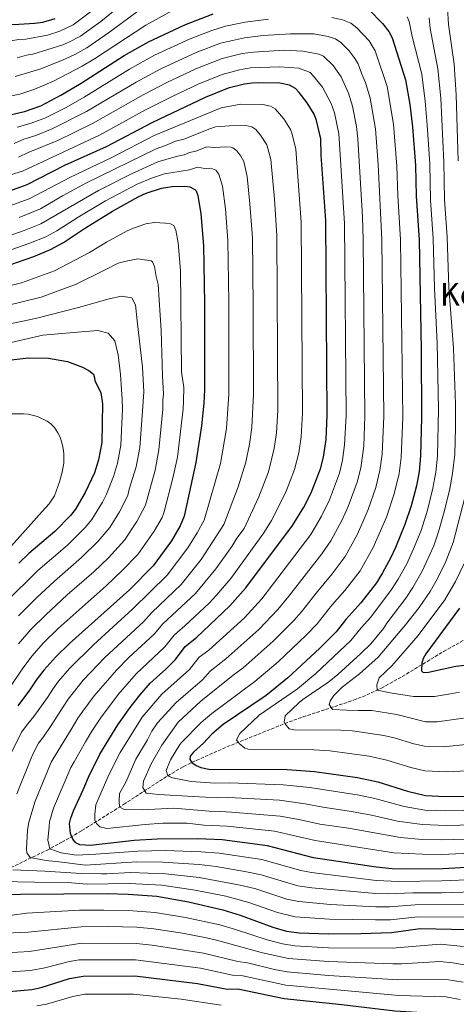
# Model space of a CAD drawing. Units: metres. Extents: x 606835 to 610264, y 4768595 to 4770962.
# Drawn here: x 607840 to 608063, y 4768897 to 4769399 of the extents above; entities that cross this region are included whole.
import ezdxf
from ezdxf.enums import TextEntityAlignment as Align

# ---------------------------------------------------------------- set-up
doc = ezdxf.new("R2010")
doc.units = ezdxf.units.M
doc.header["$MEASUREMENT"] = 0
doc.linetypes.add('DGN Style 3', pattern=[2.435891, 1.739922, -0.695969])
for name, color, linetype, lineweight in [('Barranco lineal', 142, 'DGN Style 3', 13), ('Curva de nivel directora', 30, 'Continuous', 30), ('Curva de nivel intermedia', 30, 'Continuous', 0), ('Texto de Área (paraje) menor', 7, 'Continuous', 0)]:
    doc.layers.add(name, color=color, linetype=linetype, lineweight=lineweight)
doc.styles.add('Style-Arial', font='arial.ttf')

msp = doc.modelspace()

# ---------------------------------------------------------------- linework, layer by layer
at = {"layer": 'Barranco lineal', "color": 142, "linetype": 'DGN Style 3', "lineweight": 13}
msp.add_polyline3d([(607824.74, 4768961.01, 744.04), (607853.92, 4768975.05, 730.75), (607861.73, 4768979.2, 727.27), (607871.85, 4768985.12, 722.94), (607893.14, 4768998.46, 714.18), (607915.66, 4769013.09, 705), (607923.76, 4769017.8, 701.46), (607928.03, 4769019.94, 700), (607945.89, 4769027.85, 695.85), (607975.38, 4769039.73, 690), (607984.65, 4769043.11, 688.05), (608010.43, 4769051.63, 682.67), (608017.19, 4769054.3, 681.2), (608024.68, 4769057.84, 679.51), (608035.32, 4769063.72, 677.02), (608056.41, 4769076.49, 671.89), (608068.21, 4769083.2, 668.86)], dxfattribs=at)
at = {"layer": 'Curva de nivel directora', "color": 30, "linetype": 'Continuous', "lineweight": 30, "flags": 128}
for points, elevation in [([(607772.95, 4769402.02), (607765.56, 4769396.43), (607763.57, 4769394.53), (607762.05, 4769392.28), (607760.82, 4769389.46), (607760.28, 4769387.03), (607760.46, 4769385.55), (607762.54, 4769384.17), (607765.2, 4769383.87), (607768.18, 4769384.1), (607790.2, 4769392.3), (607803.66, 4769395.1), (607809.93, 4769395.89), (607815.73, 4769396.17), (607839.68, 4769396.42), (607847.93, 4769396.9), (607851.89, 4769397.48), (607858.26, 4769399.34)], 675), ([(607833.04, 4769349.64), (607842.69, 4769351.89), (607850.97, 4769354.74), (607861.15, 4769360.11), (607871.57, 4769366.34), (607893.37, 4769380.34), (607905.88, 4769387.46), (607924.34, 4769396.1), (607938.82, 4769401.67)], 700), ([(608018.17, 4769403.95), (608025.25, 4769396.81), (608028.47, 4769392.7), (608030.18, 4769389.46), (608036.96, 4769368.07), (608039.16, 4769355.39), (608040.52, 4769344.12), (608042.11, 4769324.39)], 700), ([(607881.01, 4769024.15), (607890.25, 4769039.05), (607896.56, 4769048), (607901.38, 4769054.16), (607906.78, 4769060.33), (607914.7, 4769067.45), (607919.6, 4769072.43), (607924.62, 4769079.02), (607930.28, 4769083.67), (607947.43, 4769099.74), (607955.46, 4769108.98), (607979.33, 4769140.72), (607985.01, 4769150.12), (607988.83, 4769157.45), (607993.52, 4769169.71), (607995.06, 4769175.53), (607996.43, 4769184.55), (607997.03, 4769197.04), (607996.34, 4769296.25), (607993.98, 4769329.65), (607993.71, 4769337.95), (607991.51, 4769347.31), (607990.37, 4769350.44), (607986.77, 4769356.21), (607982.73, 4769361.63), (607980.76, 4769363.6), (607977.81, 4769365.21), (607972.86, 4769366.34), (607962.16, 4769366.5), (607958.73, 4769366.37), (607954.89, 4769365.78), (607946.48, 4769363.81), (607934.8, 4769359.05), (607907.85, 4769346.3), (607884.31, 4769333.78), (607863.09, 4769324.27), (607843.77, 4769314.39), (607813.84, 4769303.52)], 725), ([(608042.11, 4769324.39), (608042.47, 4769308.63), (608043.9, 4769286.45), (608044.93, 4769230.25), (608045.18, 4769195.76), (608044.68, 4769176.23), (608043.88, 4769168.29), (608042.52, 4769160.95), (608039.87, 4769150.75), (608036.62, 4769141.2), (608031.8, 4769129.46), (608029.28, 4769124.12), (608025.29, 4769116.64), (608022.13, 4769111.51), (608014.11, 4769101.23), (608006.51, 4769092.88), (608001.66, 4769086.46), (607993.2, 4769078.1), (607976.91, 4769063.08), (607965.91, 4769054.06), (607943.99, 4769039.21), (607938.15, 4769034.28), (607933.87, 4769029.7), (607928.85, 4769025.06), (607927.16, 4769023.13), (607926.96, 4769021.43), (607928.04, 4769019.95), (607930.18, 4769018.26), (607932.5, 4769017.32), (607936.58, 4769016.39), (607976.6, 4769016.24), (607990.45, 4769015.27), (608012.39, 4769012.23), (608022.84, 4769009.96), (608037.99, 4769005.17), (608047.07, 4769003.11), (608057.33, 4769002.52), (608076.54, 4769002.67)], 700), ([(607823.79, 4769269.8), (607847.36, 4769277.84), (607855.83, 4769281.4), (607862.43, 4769284.97), (607873.66, 4769292.5), (607887.44, 4769301.11), (607900.65, 4769308.36), (607904.62, 4769310.17), (607912.56, 4769312.76), (607917.93, 4769313.6), (607924.39, 4769313.72), (607926.87, 4769313.43), (607929.57, 4769312.11), (607930.16, 4769311.42), (607931.03, 4769309.08), (607932.58, 4769299.72), (607933.97, 4769283.55), (607934.39, 4769253.96), (607934.49, 4769209.9), (607934.11, 4769203.08), (607932.91, 4769191.58), (607930.06, 4769172.82), (607924.08, 4769145.53), (607921.95, 4769140.5), (607917.51, 4769132.93), (607908.29, 4769120.08), (607896.13, 4769107.84), (607865.56, 4769080.61), (607858.58, 4769073.75), (607852.46, 4769066.9), (607848.98, 4769062.38), (607845.22, 4769056.84), (607839.2, 4769048.74)], 750), ([(607835.97, 4769225.25), (607844.48, 4769226.16), (607854.91, 4769226.02), (607864.51, 4769224.39), (607872.19, 4769221.46), (607875.4, 4769219.78), (607877.75, 4769217.88), (607878.4, 4769215.97), (607878.41, 4769214.48), (607881.58, 4769208.59), (607882.32, 4769202.86), (607882.04, 4769183), (607880.43, 4769174.17), (607878.25, 4769167.66), (607873.57, 4769157.54), (607868.58, 4769149.08), (607866.12, 4769145.84), (607858.15, 4769137.72), (607844.75, 4769126.53), (607839.68, 4769121.6)], 775), ([(608064.5, 4769098.66), (608047.24, 4769075.29), (608045.98, 4769072.94), (608045.31, 4769070.47), (608045.13, 4769066.7)], 675), ([(608045.13, 4769066.7), (608045.99, 4769065.75), (608048.65, 4769065.87), (608062.57, 4769068.95), (608074.65, 4769070.36)], 675), ([(608073.79, 4768966.59), (608056.13, 4768965.62), (608035.63, 4768965.47), (608030.09, 4768965.65), (608022.06, 4768966.44), (607990.09, 4768971.33), (607966.63, 4768977.34), (607943.41, 4768980.37), (607931.06, 4768980.92), (607910.35, 4768980.71), (607898.49, 4768980.05), (607876.31, 4768977.51), (607870.83, 4768977.94), (607868.85, 4768978.82), (607867.19, 4768980.69), (607866.04, 4768983.74), (607865.64, 4768988.77), (607866.26, 4768991.54), (607867.58, 4768995.22), (607872.55, 4769005.85), (607875.27, 4769012.46), (607881.01, 4769024.15)], 725), ([(607810.22, 4768956.75), (607811.3, 4768954.63), (607813.01, 4768953.36), (607815.45, 4768952.78), (607818.28, 4768952.55), (607884.76, 4768953.01), (607895.56, 4768952.78), (607910.03, 4768951.64), (607926.3, 4768948.83), (607943.86, 4768944.7), (607952.58, 4768942.09), (607969.23, 4768935.83), (607976.22, 4768933.85), (607982.74, 4768933.05), (607997.74, 4768932.51), (608014.13, 4768932.63), (608029.82, 4768933.14), (608044.47, 4768935.15), (608068.4, 4768934.71)], 750), ([(607834.76, 4768903.03), (607846.3, 4768904.07), (607851.18, 4768905.17), (607865.5, 4768909.74), (607872.59, 4768910.93), (607898.84, 4768911.04), (607930.8, 4768907.22), (607946.06, 4768904.35)], 775), ([(607946.06, 4768904.35), (607951.47, 4768904.38), (607975.14, 4768899.44), (608004.54, 4768896.45), (608031.45, 4768893.26), (608056.87, 4768891.63), (608063.34, 4768890.26)], 775)]:
    msp.add_lwpolyline(points, dxfattribs=dict(at, elevation=elevation))
at = {"layer": 'Curva de nivel intermedia', "color": 30, "linetype": 'Continuous', "lineweight": 0, "flags": 128}
for points, elevation in [([(607902.93, 4769404.85), (607885.51, 4769392.01), (607874.41, 4769384.37), (607868.24, 4769380.88), (607862.04, 4769378.08), (607850.44, 4769373.51), (607837.91, 4769369.66)], 690), ([(607838.91, 4769379.22), (607843.6, 4769380.66), (607846.85, 4769381.15), (607862.11, 4769385.87), (607865.27, 4769387.22), (607871.13, 4769390.36), (607881.58, 4769397.84), (607893.21, 4769407.21)], 685), ([(608058.39, 4769404.66), (608058.91, 4769396.18), (608061.81, 4769376.02), (608062.77, 4769360.38), (608063.81, 4769326.75)], 685), ([(607742.07, 4769393.08), (607740.81, 4769390.87), (607740.01, 4769388.45), (607739.65, 4769384.87), (607740.58, 4769378.03), (607742.23, 4769371.47), (607743.86, 4769369.42), (607745.1, 4769368.86), (607753.66, 4769368.85), (607758.53, 4769371.69), (607764.28, 4769374.19), (607766.94, 4769375.15), (607770.28, 4769375.65), (607791.45, 4769382.94), (607804.21, 4769385.34), (607811.15, 4769386.12), (607832.66, 4769387.4), (607839.66, 4769388.52), (607843.27, 4769388.78), (607854.3, 4769390.84), (607860.59, 4769392.77), (607867.47, 4769396.12), (607877.65, 4769403.67)], 680), ([(607918.04, 4769403.36), (607904.51, 4769395.97), (607878.25, 4769378.73), (607872.03, 4769374.95), (607857.36, 4769367.4), (607847.42, 4769363.06), (607840.3, 4769360.77), (607831.58, 4769358.97)], 695), ([(607999.39, 4769399.81), (608004.88, 4769398.6), (608008.98, 4769396.92), (608012.09, 4769394.46), (608018.35, 4769387.86), (608021.5, 4769382.81), (608027.64, 4769364.55), (608030.88, 4769345.45), (608032.59, 4769323.94), (608033.06, 4769308.95), (608034.41, 4769286.41), (608035.55, 4769196.02), (608034.77, 4769175.4), (608033.75, 4769167.26), (608031.21, 4769156.89), (608027.28, 4769145.04), (608020.53, 4769129.52), (608013.75, 4769117.61), (608005.95, 4769107.53), (607999.32, 4769100.05), (607991.91, 4769090.66), (607986.38, 4769084.97), (607971.93, 4769071.22), (607960.02, 4769061.14), (607938.13, 4769044.86), (607932.72, 4769040.24), (607922.74, 4769030.09), (607921.76, 4769028.98), (607917.06, 4769021.28), (607914.85, 4769015.85), (607915.66, 4769013.09), (607918.18, 4769012.05), (607927.57, 4769010.13), (607939.73, 4769009.29), (607947.26, 4769009.48), (607974.61, 4769008.46), (607988.1, 4769007.06), (608013.35, 4769003.13), (608021.24, 4769001.48), (608036.25, 4768997.49), (608046.78, 4768995.6), (608057.37, 4768995.17), (608094.07, 4768995.9)], 705), ([(607997.79, 4769061), (608002.44, 4769064.8), (608014.14, 4769075.4), (608019.21, 4769080.42), (608025.68, 4769088.17), (608027.36, 4769090.86), (608037.05, 4769103.65), (608040.69, 4769109.13), (608045.42, 4769117.41), (608051.34, 4769130.41), (608053.85, 4769137.53), (608056.38, 4769146.47), (608059.32, 4769158.57), (608060.97, 4769167.18), (608062.05, 4769177.06), (608062.5, 4769190.46), (608062.5, 4769202.65), (608061.36, 4769231.1), (608058.98, 4769262.12), (608058.17, 4769287.76), (608056.89, 4769307.01), (608056.58, 4769325.96), (608054.9, 4769358.72), (608053.48, 4769373.67), (608049.45, 4769394.12), (608048.99, 4769399.59)], 690), ([(608033.23, 4769113.31), (608037.56, 4769121.17), (608041.08, 4769128.75), (608044.86, 4769138.22), (608048.13, 4769148.61), (608050.92, 4769159.76), (608052.46, 4769167.97), (608053.33, 4769176.03), (608053.86, 4769200.2), (608053.04, 4769233.77), (608051.67, 4769261.79), (608051.04, 4769287.1), (608049.74, 4769306.57), (608049.34, 4769325.17), (608048.05, 4769344.96), (608047.03, 4769357.05), (608045.22, 4769370.83), (608040.28, 4769390.12), (608038.84, 4769397.78), (608037.87, 4769400.09)], 695), ([(607838.92, 4769343.95), (607845.58, 4769345.75), (607852.92, 4769348.46), (607863.82, 4769353.96), (607873.11, 4769359.16), (607896.09, 4769373.38), (607908.99, 4769380.51), (607927.08, 4769388.95), (607938.11, 4769393.23), (607945.18, 4769395.37), (607955.09, 4769397.43), (607967.01, 4769399.02)], 705), ([(608018.97, 4769358.61), (608016.52, 4769366.7), (608014.61, 4769370.96), (608012.82, 4769376.16), (608010.77, 4769379.47), (608008.24, 4769382.73), (608003.92, 4769387.07), (608001.2, 4769388.99), (607997.58, 4769390.18), (607990.25, 4769391.39), (607978.3, 4769391.55), (607964.3, 4769390.62), (607954.83, 4769389.48), (607942.58, 4769386.65), (607930.16, 4769381.95), (607912.09, 4769373.56), (607899.59, 4769366.89), (607874.28, 4769351.89), (607856.73, 4769342.96), (607848.47, 4769339.62), (607842.36, 4769337.73), (607837.33, 4769335.54)], 710), ([(607918.75, 4768996.6), (607902.64, 4768995.69), (607893.4, 4768995.89), (607891.14, 4768997.2), (607890.86, 4769000.1), (607891.09, 4769004.06), (607894.22, 4769009.9), (607899.38, 4769021.59), (607905.36, 4769031.42), (607907.51, 4769035.92), (607910.52, 4769040.16), (607919.99, 4769050.51), (607933.48, 4769062.01), (607937.28, 4769066.5), (607945.24, 4769072.7), (607962.06, 4769087.69), (607971.8, 4769097.86), (607977.44, 4769104.63), (607994.32, 4769126.26), (607998.8, 4769132.88), (608004.63, 4769143.59), (608007.71, 4769150.37), (608012.28, 4769162.81), (608014.13, 4769170.17), (608015.73, 4769181.22), (608016.29, 4769196.53), (608015.41, 4769286.33), (608014.98, 4769298.2), (608012.61, 4769337.92), (608011.9, 4769344.18), (608009.86, 4769354.63), (608007.81, 4769361.28), (608004.13, 4769369.51), (608000.01, 4769375.3), (607995.15, 4769380.16), (607992.78, 4769381.11), (607984.6, 4769382.7), (607974.99, 4769383.06), (607959.4, 4769382.15), (607953.69, 4769381.4), (607943.42, 4769378.95), (607930.05, 4769373.55), (607915.2, 4769366.61), (607903.1, 4769360.39), (607877.62, 4769345.85), (607859.61, 4769337.07), (607844.43, 4769330.87), (607839.48, 4769328.49)], 715), ([(607878.98, 4768998.3), (607881.58, 4769004.26), (607885.82, 4769013.97), (607891.48, 4769025.04), (607902.68, 4769043.03), (607912.73, 4769054.76), (607926.79, 4769067.35), (607931.76, 4769073.58), (607936.58, 4769077.18), (607954.75, 4769093.71), (607963.63, 4769103.42), (607988.69, 4769136.14), (607994.16, 4769145.54), (607998.19, 4769153.74), (608003.2, 4769167.48), (608004.82, 4769174.08), (608005.89, 4769181.8), (608006.66, 4769196.79), (608005.76, 4769294.73), (608003.17, 4769337.96), (608002.92, 4769340.45), (608000.66, 4769351.11), (607999.09, 4769355.86), (607994.57, 4769364.23), (607990.06, 4769369.95), (607988.24, 4769371.67), (607982.46, 4769373.93), (607972.68, 4769374.58), (607957.82, 4769374.13), (607952.24, 4769373.14), (607943.46, 4769370.81), (607931.28, 4769365.79), (607917.97, 4769359.5), (607904.38, 4769352.74), (607880.87, 4769339.77), (607841.63, 4769321.44), (607808.57, 4769311.32)], 720), ([(607878.99, 4768973.16), (607869.22, 4768972.56), (607861.29, 4768973.83), (607855.59, 4768975.9), (607854.5, 4768980.25), (607855.25, 4768987.26), (607855.41, 4768989.65), (607857.36, 4768996.56), (607866.3, 4769017.34), (607867.93, 4769020.15), (607873.67, 4769030.49), (607877.33, 4769036.33), (607881.33, 4769042.52), (607890.36, 4769054.53), (607899.56, 4769065.03), (607914.16, 4769078.85), (607918.92, 4769084.78), (607920.57, 4769086.39), (607924.47, 4769089.53), (607936.8, 4769101.18), (607940.58, 4769105.16), (607947.87, 4769113.77), (607964.7, 4769136.92), (607968.62, 4769143.23), (607975.95, 4769157.75), (607980.31, 4769169.22), (607982.48, 4769177.75), (607983.72, 4769185.95), (607984.45, 4769198.25), (607983.72, 4769295.45), (607981, 4769332.65), (607979.2, 4769340.29), (607978.33, 4769342.63), (607974.81, 4769348.13), (607970.52, 4769353.3), (607968.16, 4769354.59), (607964.2, 4769355.49), (607952.9, 4769355.52), (607942.97, 4769353.81), (607908.8, 4769339.59), (607887.13, 4769328.45), (607866.05, 4769318.44), (607844.96, 4769307.31), (607816.3, 4769296.93)], 730), ([(608092.31, 4768988.57), (608057.68, 4768987.81), (608045.45, 4768988.17), (608032.89, 4768989.98), (608019.63, 4768993), (608009.4, 4768994.96), (607994.76, 4768997.08), (607985.76, 4768998.86), (607972.61, 4769000.68), (607946.91, 4769001.95), (607941.23, 4769001.91), (607928.68, 4769002.48), (607911.11, 4769003.54), (607904.63, 4769004.16), (607902.89, 4769007.05), (607903.27, 4769010.36), (607907.3, 4769019.24), (607912.65, 4769028.65), (607921.02, 4769040.46), (607932.57, 4769051.11), (607948.99, 4769064.43), (607954.14, 4769068.23), (607969.38, 4769081.67), (607979.98, 4769092.3), (607983.87, 4769096.68), (607991.31, 4769106.23), (607999.52, 4769116.06), (608006.12, 4769124.99), (608012.45, 4769136.37), (608017.95, 4769148.87), (608021.79, 4769160.1), (608023.94, 4769168.71), (608025.09, 4769177.07), (608025.92, 4769196.27), (608024.91, 4769286.37), (608022.99, 4769324.87), (608021.67, 4769342.96), (608018.97, 4769358.61)], 710), ([(608071.64, 4768953.84), (608055.46, 4768953.35), (608040.66, 4768953.35), (608027.87, 4768952.83), (608021.89, 4768953.01), (607989.15, 4768955.95), (607982.09, 4768956.97), (607963.4, 4768962.51), (607955.92, 4768964.17), (607940.46, 4768966.84), (607931.64, 4768967.87), (607913.22, 4768969.11), (607899.82, 4768969.19), (607873.74, 4768967.57), (607861.72, 4768969.07), (607853.65, 4768969.81), (607845.45, 4768971.47), (607843.85, 4768973.84), (607843.62, 4768975.91), (607844.21, 4768985.25), (607844.87, 4768989.52), (607848.07, 4769000.23), (607856.26, 4769019.96), (607859.57, 4769025.64), (607866.5, 4769036.78), (607869.89, 4769042.48), (607872.31, 4769046.06), (607878.11, 4769053.88), (607889.57, 4769066.99), (607895.8, 4769073.35), (607908.72, 4769085.26), (607913.23, 4769090.55), (607929.81, 4769106.05), (607940.28, 4769118.56), (607948.35, 4769129.96), (607950.92, 4769134.25), (607954.59, 4769139.14), (607962.17, 4769155.29), (607967.07, 4769168.15), (607969.9, 4769179.97), (607971.1, 4769187.98), (607971.86, 4769199.48), (607971.38, 4769288.66), (607970.16, 4769307.21), (607968.29, 4769327.34), (607966.29, 4769334.83), (607963.02, 4769339.86), (607960.65, 4769342.65), (607958.51, 4769343.97), (607955.54, 4769344.65), (607947.25, 4769344.63), (607940.1, 4769344), (607937.19, 4769343.07), (607923.96, 4769337.75), (607919.65, 4769336.65), (607914.48, 4769334.45), (607909.74, 4769332.88), (607874.28, 4769315.48), (607862.05, 4769308.85), (607850.84, 4769302.3), (607839.94, 4769297.85)], 735), ([(607838.78, 4769003.9), (607846.66, 4769023.81), (607849.71, 4769029.75), (607852.26, 4769032.98), (607856.18, 4769038.69), (607862.71, 4769048.77), (607864.96, 4769052.2), (607872.62, 4769061.82), (607883.67, 4769073.4), (607903.28, 4769091.68), (607907.53, 4769096.31), (607922.49, 4769110.58), (607932.69, 4769123.35), (607944.37, 4769141.21), (607951.68, 4769160.5), (607955.54, 4769172.96), (607957.32, 4769182.19), (607958.51, 4769190.69), (607959.45, 4769207.94), (607959.3, 4769252.38), (607958.88, 4769287.36), (607957.63, 4769304.71), (607956.16, 4769318.63), (607954.52, 4769326.28), (607952.93, 4769329.12), (607950.84, 4769331.83), (607948.87, 4769333.35), (607948.09, 4769333.59), (607945.11, 4769333.84), (607939.7, 4769333.58), (607935.69, 4769333.81), (607930.04, 4769331.68), (607926.82, 4769331.02), (607924.1, 4769329.74), (607919.92, 4769328.84), (607910.68, 4769326.17), (607897.24, 4769320.11), (607880.43, 4769311.6), (607851, 4769294.6), (607842.41, 4769291.18), (607820.55, 4769283.53)], 740), ([(607836.18, 4769025.28), (607841.17, 4769035.32), (607844.29, 4769039.66), (607847.43, 4769043.25), (607854.36, 4769052.94), (607857, 4769057.33), (607860.02, 4769061.33), (607865.6, 4769067.78), (607877.76, 4769079.81), (607897.95, 4769098.2), (607915.39, 4769115.33), (607925.92, 4769129.34), (607930.72, 4769136.95), (607934.23, 4769143.37), (607942.63, 4769172.4), (607945.61, 4769190.17), (607946.91, 4769207.67), (607946.84, 4769254.42), (607946.39, 4769286.07), (607945.11, 4769302.22), (607943.59, 4769313.85), (607941.74, 4769319.95), (607940.2, 4769322.02), (607937.59, 4769322.97), (607934.64, 4769322.85), (607930.79, 4769323.51), (607926.71, 4769322.17), (607914.04, 4769319.99), (607907.45, 4769317.79), (607900.07, 4769314.78), (607883.94, 4769306.36), (607869.91, 4769298.01), (607859.14, 4769291.08), (607853.42, 4769288), (607844.89, 4769284.51), (607821.01, 4769276.21)], 745), ([(607826.72, 4769260.94), (607841.02, 4769264.45), (607857.88, 4769270.65), (607875.78, 4769280.02), (607884.39, 4769285.18), (607894.96, 4769290.98), (607898.13, 4769292.43), (607904.49, 4769294.5), (607908.78, 4769295.18), (607914.59, 4769294.93), (607917.05, 4769294.55), (607918.74, 4769293.65), (607919.87, 4769291.41), (607920.99, 4769284.81), (607922.26, 4769270.8), (607922.65, 4769219.13), (607923.83, 4769211.14), (607923.69, 4769204.11), (607923.51, 4769200.21), (607920.58, 4769175.52), (607918.3, 4769164.79), (607913.71, 4769147.21), (607912.75, 4769144.89), (607908.73, 4769137.85), (607900.45, 4769126), (607892.48, 4769117.76), (607884.26, 4769110.01), (607859.87, 4769088.26), (607852.22, 4769080.71), (607846.59, 4769074.31), (607841.79, 4769068.03), (607834.83, 4769057.53)], 755), ([(607833.17, 4769252.77), (607851.11, 4769257.13), (607869.02, 4769263.86), (607883.76, 4769271.09), (607890.34, 4769274.57), (607894.5, 4769275.62), (607900.38, 4769276.78), (607907.23, 4769275.64), (607907.9, 4769275.18), (607908.88, 4769272.86), (607909.71, 4769267.75), (607910.76, 4769263.62), (607912.24, 4769240.12), (607912.93, 4769217.14), (607913.53, 4769207.64), (607913.24, 4769204.61), (607913.2, 4769200.13), (607911.21, 4769179.25), (607909.25, 4769168.97), (607904.32, 4769151.18), (607899.94, 4769142.77), (607893.56, 4769133.3), (607885.47, 4769124.32), (607877.99, 4769117.17), (607864.38, 4769105.34), (607853.5, 4769095.26), (607845.86, 4769087.66), (607839.62, 4769080.44)], 760), ([(607829.28, 4769242.45), (607848.28, 4769246.28), (607870.16, 4769251.98), (607885.72, 4769256.31), (607892.05, 4769257.68), (607897.33, 4769256.92), (607899.21, 4769253.24), (607900.06, 4769245.05), (607902.86, 4769221.56), (607903.48, 4769208.89), (607902.76, 4769199.11), (607901.49, 4769180.5), (607899.64, 4769170.7), (607896, 4769159.18), (607895.32, 4769156.08), (607891.15, 4769147.69), (607886.06, 4769139.68), (607880.17, 4769132.7), (607871.71, 4769124.33), (607857.84, 4769112.4), (607848.93, 4769104), (607839.5, 4769094.61)], 765), ([(607830.67, 4769232.95), (607852.03, 4769237.85), (607869.72, 4769239.29), (607880.02, 4769240.16), (607885.31, 4769238.87), (607888.77, 4769234.94), (607890.41, 4769227.82), (607891.53, 4769217.79), (607892.12, 4769209.86), (607892.41, 4769205.38), (607892.59, 4769199.99), (607891.76, 4769181.75), (607890.04, 4769172.44), (607887.97, 4769165.76), (607884.47, 4769156.78), (607882.36, 4769152.61), (607876.91, 4769143.82), (607873.77, 4769139.92), (607864.62, 4769130.75), (607849.46, 4769117.76), (607833.14, 4769101.57)], 770), ([(607834.77, 4769197.65), (607842.03, 4769197.7), (607844.49, 4769197.46), (607849.33, 4769196.26), (607854.17, 4769194.02), (607856.12, 4769192.52), (607857.86, 4769190.64), (607859.62, 4769188.04), (607860.76, 4769185.77), (607862.19, 4769181.06), (607862.65, 4769177.48), (607862.6, 4769172.44), (607861.82, 4769167.93), (607860.52, 4769163.01)], 780), ([(607860.52, 4769163.01), (607857.87, 4769155.91), (607855.14, 4769151.74), (607851.71, 4769147.81), (607811.46, 4769103.18)], 780), ([(608067.21, 4769154.94), (608061.28, 4769132.09), (608057.59, 4769122.35), (608053.27, 4769113.66), (608049.47, 4769107.08), (608043.99, 4769098.97), (608036.97, 4769090.01), (608023.09, 4769073.54), (608013.5, 4769065.15), (608004.57, 4769058.22), (608000.37, 4769053.96), (607998.67, 4769051.57), (607998.03, 4769049.46), (607999.63, 4769046.96), (608007.03, 4769046.48), (608012.84, 4769046.39)], 685), ([(608066.89, 4769121.43), (608062.37, 4769112.15), (608056.98, 4769102.87), (608043.35, 4769084.64), (608029.98, 4769069.23), (608023.55, 4769063.11), (608022.39, 4769059.53), (608022.54, 4769056.76), (608029.16, 4769055.35), (608041.05, 4769053.59), (608051.75, 4769053.53), (608058.88, 4769054.64), (608064.52, 4769055.69)], 680), ([(608091.65, 4769016.78), (608058.09, 4769015.17), (608046.85, 4769015.64), (608039.59, 4769017.29), (608027.47, 4769021.12), (608018.4, 4769023.05), (607998.29, 4769025.77), (607990.31, 4769026.33), (607957.42, 4769026.47), (607955.02, 4769027.19), (607952.07, 4769029.55), (607950.68, 4769031.41), (607952.43, 4769034.72), (607962.36, 4769044.07), (607981.83, 4769057.52), (607991.18, 4769065.22), (608009.01, 4769082.03), (608014.32, 4769088.57), (608019.27, 4769094.02), (608029.88, 4769108.01), (608033.23, 4769113.31)], 695), ([(608069.42, 4769029.28), (608056.36, 4769027.85), (608046.64, 4769028.17), (608041.19, 4769029.4), (608031.22, 4769032.51), (608025.83, 4769033.64), (608010, 4769036.01), (608004.01, 4769036.42), (607979.99, 4769036.51), (607977.55, 4769037.07), (607975.38, 4769039.73), (607975.04, 4769040.51), (607975.55, 4769043.68), (607982.69, 4769050.47), (607984.62, 4769052.07), (607997.79, 4769061)], 690), ([(608012.84, 4769046.39), (608019.71, 4769046.38), (608032.55, 4769044.34), (608047.2, 4769040.65), (608053.12, 4769040.54), (608066.47, 4769042.43)], 685), ([(608073.5, 4768973.8), (608055.41, 4768973.03), (608045.58, 4768973.06), (608031.03, 4768973.76), (607990.79, 4768980.06), (607970.1, 4768984.77), (607946.03, 4768987.4), (607934.16, 4768987.92), (607925.67, 4768988.98), (607913.17, 4768988.85), (607904.18, 4768988.33), (607884.55, 4768986.24), (607880.97, 4768987.06), (607879.31, 4768988.79), (607878.51, 4768990.5), (607878.49, 4768993.54), (607878.98, 4768998.3)], 720), ([(608073.21, 4768981.01), (608055.5, 4768980.44), (608045.52, 4768980.6), (608034.44, 4768981.54), (608007.91, 4768986.33), (607993.18, 4768988.5), (607983.42, 4768990.65), (607973.07, 4768992.46), (607948.16, 4768994.56), (607942.8, 4768994.92), (607936.86, 4768995.01), (607918.75, 4768996.6)], 715), ([(608072.71, 4768960.21), (608055.4, 4768959.47), (608033.53, 4768959.25), (608021.97, 4768959.73), (607988.96, 4768963.73), (607983.61, 4768964.78), (607963.59, 4768970.34), (607941.93, 4768973.6), (607932.6, 4768974.37), (607914.28, 4768974.94), (607900.4, 4768974.71), (607878.99, 4768973.16)], 730), ([(608070.99, 4768947.51), (608041.93, 4768947.29), (608028.71, 4768946.26), (608021.8, 4768946.3), (607998.63, 4768947.43), (607982.62, 4768948.95), (607976.38, 4768950.16), (607960.57, 4768955.41), (607953.5, 4768957.2), (607931.66, 4768961.23), (607914.64, 4768963.04), (607896.73, 4768963.69), (607884.61, 4768963.03), (607881.83, 4768963.14), (607871.53, 4768963.2), (607853.03, 4768964.39), (607836.65, 4768965.2)], 740), ([(608068.44, 4768941.03), (608043.2, 4768941.22), (608029.27, 4768939.7), (608021.71, 4768939.59), (607998.18, 4768939.97), (607980.64, 4768941.13), (607971.62, 4768943.39), (607957.11, 4768948.52), (607945.26, 4768951.64), (607929.72, 4768954.83), (607912.59, 4768957.25), (607896.15, 4768958.23), (607874.6, 4768957.81), (607864.56, 4768958.66), (607847.92, 4768958.81), (607830.35, 4768959.21)], 745), ([(607836.28, 4768942.09), (607843.57, 4768942.98), (607870.71, 4768944.5), (607883.14, 4768944.61), (607895.47, 4768944.43), (607909.28, 4768943.34), (607924.78, 4768940.8), (607942.23, 4768937.02), (607950.19, 4768934.74), (607966.44, 4768929.39), (607974.21, 4768927.34), (607980.47, 4768926.4), (607997.69, 4768925.44), (608030.15, 4768925.16), (608054.71, 4768927.2), (608066.58, 4768925.99)], 755), ([(607833.21, 4768932.8), (607844.49, 4768933.26), (607871.5, 4768936.12), (607884.89, 4768936.2), (607899.86, 4768935.85), (607908.53, 4768935.04), (607923.26, 4768932.76), (607935.4, 4768930.47), (607940.6, 4768929.34), (607963.93, 4768922.88), (607977.28, 4768919.9), (607997.65, 4768918.37), (608030.47, 4768917.19), (608034.95, 4768917.2), (608054.51, 4768918.36), (608061.16, 4768917.68), (608067.83, 4768916.59)], 760), ([(607833.18, 4768922.84), (607845.09, 4768923.53), (607871.86, 4768927.72), (607899.52, 4768927.58), (607907.78, 4768926.74), (607933.87, 4768922.72), (607951.47, 4768918.39), (607956.43, 4768917.74), (607970.18, 4768914.33), (607976.56, 4768913.08), (607997.6, 4768911.3), (608033.29, 4768909.02), (608057.79, 4768909.23), (608066.34, 4768907.81)], 765), ([(607833.16, 4768912.89), (607845.7, 4768913.8), (607853.05, 4768915.19), (607865.55, 4768918.37), (607870.49, 4768919.24), (607899.18, 4768919.31), (607932.33, 4768914.97), (607948.77, 4768911.37), (607954.03, 4768911.04), (607975.85, 4768906.26), (608033.62, 4768901.04), (608057.47, 4768900.41), (608064.84, 4768899.03)], 770), ([(607848.95, 4768895.73), (607853.85, 4768896.69), (607867.22, 4768900.47), (607873.35, 4768901.67), (607898.16, 4768901.78), (607922.6, 4768899.14), (607942.85, 4768896.04)], 780)]:
    msp.add_lwpolyline(points, dxfattribs=dict(at, elevation=elevation))

# ---------------------------------------------------------------- texts
at = {"layer": 'Texto de Área (paraje) menor', "color": 7, "linetype": 'Continuous', "lineweight": 0, "style": 'Style-Arial'}
msp.add_text('Koñua', height=11.5, dxfattribs=at).set_placement((608078.28, 4769258.67, 680.95), align=Align.MIDDLE_CENTER)

doc.saveas('drawing.dxf')
